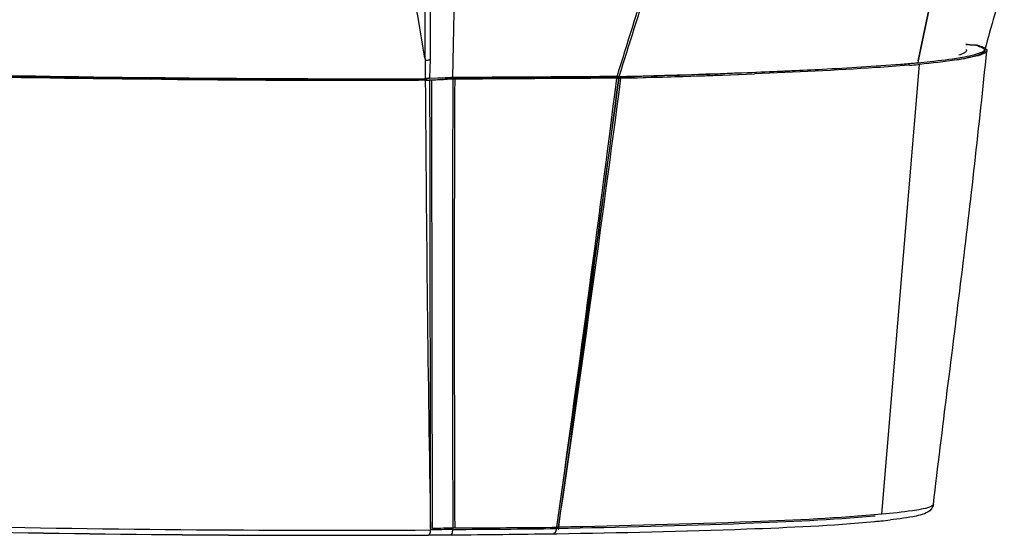
# Model space of a CAD drawing. Units: millimetres. Extents: x 10024 to 13046, y -23165 to -21028.
# Drawn here: x 11107 to 11229, y -22477 to -22413 of the extents above; entities that cross this region are included whole.
import ezdxf

# ---------------------------------------------------------------- set-up
doc = ezdxf.new("R2010")
doc.units = ezdxf.units.MM
doc.header["$LTSCALE"] = 16.335
doc.layers.get('0').update_dxf_attribs({"linetype": 'CONTINUOUS'})
doc.layers.add('solid', color=7, linetype='CONTINUOUS', lineweight=30)

msp = doc.modelspace()

# ---------------------------------------------------------------- linework, layer by layer
at = {"color": 7, "linetype": 'Continuous'}
for p, q in [((11224.02, -22416.08), (11224.02, -22416.06)), ((11213.69, -22474.21), (11218.32, -22418.77)), ((11179.28, -22420.28), (11179.28, -22420.37)), ((11180.15, -22420.36), (11180.15, -22420.28)), ((11181.33, -22420.34), (11181.23, -22420.33)), ((11182.16, -22420.31), (11182.26, -22420.32)), ((11158.01, -22420.53), (11158.01, -22420.43)), ((11220.02, -22473), (11220.02, -22473)), ((11157.85, -22476.77), (11157.85, -22476.77)), ((11173.4, -22476.6), (11173.4, -22476.6))]:
    msp.add_line(p, q, dxfattribs=at)
for centre, radius, start, end in [((-7815.85, -22325.98), 18974.13, 359.721586, 359.923647), ((2753.6, -22261.2), 8408.74, 358.915175, 359.354873), ((8849.44, -22802.38), 2339.73, 9.45501, 9.95476), ((12120.89, -22665.56), 928.44, 163.92498, 164.46643), ((11223.02, -22424.25), 8.14, 73.0549, 74.3393), ((11223.48, -22422.75), 6.57, 71.802, 73.0513), ((11218.54, -22389.63), 28.9, 279.6023, 280.9478), ((11226.13, -22417.08), 0.246, 20.9862, 26.4088), ((11226.16, -22417.08), 0.22, 15.6494, 20.2595), ((11199.01, -22202.93), 216.49, 274.4927, 274.7426), ((11201.48, -22232.59), 186.72, 274.7923, 275.0352), ((11201.64, -22231.87), 187.65, 274.7325, 275.0434), ((11216.61, -22378.2), 40.49, 278.8448, 279.314), ((11217.32, -22382.55), 36.08, 279.3169, 279.6397), ((11148.55, -19981.34), 2439.18, 268.74668, 269.41532), ((11150.09, -19884.62), 2536.11, 268.75967, 269.40254), ((11148.11, -20050.78), 2369.84, 268.7212, 269.40582), ((11151.99, -19731.39), 2689.16, 269.43371, 270.09795), ((11178.97, -22371), 49.38, 270.3619, 271.3649), ((11180.92, -22403.52), 16.75, 270.3858, 271.3387), ((11156.55, -21364), 1056.76, 271.35488, 272.24651), ((11156.86, -21379.42), 1041.33, 271.40072, 272.26309), ((11151.78, -19779.06), 2641.68, 269.41784, 270.10412), ((11151.4, -19802.89), 2617.75, 269.42119, 269.88403), ((11151.53, -19845.28), 2575.36, 269.4108, 270.11214), ((11151.2, -19916.08), 2504.56, 269.92398, 270.09198), ((11155.12, -22353.12), 67.52, 270.0901, 270.405), ((11155.18, -22361.1), 59.54, 270.4037, 270.7008), ((11155.97, -22397.9), 22.72, 271.5487, 272.6103), ((16521.84, -22386.11), 5364.52, 180.36989, 180.95989), ((11157.65, -22412.14), 8.4, 268.9124, 270.1616), ((11157.63, -22399.88), 20.85, 270.1166, 270.7202), ((11157.64, -22412.4), 8.34, 271.4374, 272.5423), ((17749.8, -22447.93), 6589.03, 179.762326, 180.244792), ((17754.83, -22447.92), 6593.83, 179.762523, 180.243119), ((6752.38, -21856.65), 4464.4, 352.02848, 352.74455), ((7250.58, -21903.29), 3964.6, 351.6972, 352.50456), ((7412.36, -21925.77), 3801.5, 351.68063, 352.5228), ((6657.86, -21844.12), 4559.97, 352.03723, 352.73879), ((11181.08, -22413.62), 6.85, 269.5787, 270.413), ((11205.63, -22395.41), 80.02, 275.68, 276.5266), ((11146.54, -20197.91), 2278.27, 268.74333, 270.29051), ((11149.73, -20288.74), 2187.37, 270.29077, 270.62518), ((11149.75, -20008.52), 2467.41, 270.26255, 270.55984), ((11203.18, -22371.21), 104.34, 275.3222, 275.6996), ((11145.04, -20301.65), 2175.16, 268.73796, 270.33736), ((11145.47, -20278.66), 2198.14, 268.74005, 270.32268), ((11147.66, -20713.31), 1763.49, 270.42437, 270.83064), ((11173.22, -22476.44), 0.172, 271.6401, 280.7354)]:
    msp.add_arc(centre, radius, start, end, dxfattribs=at)
at = {"layer": 'solid'}
for p, q in [((11220.9, -22405.39), (11218.13, -22418.35)), ((11218.13, -22418.35), (11220.73, -22406.2)), ((11225.12, -22416.38), (11225.22, -22416.38)), ((11225.22, -22416.38), (11225.35, -22416.39)), ((11226.36, -22417), (11226.36, -22417)), ((11226.6, -22417.11), (11226.61, -22417.08)), ((11158.01, -22420.43), (11158.06, -22418.18)), ((11216.91, -22418.68), (11217.08, -22418.66)), ((11217.12, -22418.87), (11216.94, -22418.89)), ((11217.87, -22418.59), (11218.09, -22418.57)), ((11218.13, -22418.35), (11218.09, -22418.57)), ((11218.32, -22418.77), (11218.13, -22418.79)), ((11123.66, -22420.4), (11123.75, -22420.4)), ((11123.75, -22420.4), (11123.85, -22420.4)), ((11123.85, -22420.4), (11124.24, -22420.4)), ((11124.24, -22420.4), (11124.89, -22420.41)), ((11124.89, -22420.41), (11124.96, -22420.41)), ((11124.96, -22420.41), (11125.41, -22420.41)), ((11180.07, -22420.28), (11180.07, -22420.37)), ((11181.03, -22420.27), (11180.14, -22420.28)), ((11180.14, -22420.37), (11180.54, -22420.36)), ((11180.15, -22420.36), (11181.08, -22420.34)), ((11180.54, -22420.36), (11180.93, -22420.35)), ((11180.93, -22420.35), (11181.03, -22420.35)), ((11181.06, -22420.19), (11181.03, -22420.27)), ((11181.03, -22420.35), (11181.23, -22420.34)), ((11181.08, -22420.34), (11181.29, -22420.33)), ((11181.23, -22420.33), (11181.54, -22420.32)), ((11181.23, -22420.34), (11181.33, -22420.34)), ((11181.29, -22420.33), (11181.37, -22420.33)), ((11181.31, -22420.27), (11181.47, -22420.26)), ((11181.47, -22420.26), (11182.2, -22420.24)), ((11181.54, -22420.32), (11181.85, -22420.32)), ((11181.85, -22420.32), (11182.16, -22420.31)), ((11182.2, -22420.24), (11182.3, -22420.24)), ((11201.6, -22419.63), (11201.46, -22419.64)), ((11201.67, -22419.59), (11202.18, -22419.56)), ((11202.18, -22419.56), (11202.32, -22419.56)), ((11202.32, -22419.56), (11202.57, -22419.54)), ((11123.53, -22420.49), (11123.93, -22420.5)), ((11123.75, -22420.6), (11123.65, -22420.6)), ((11123.84, -22420.6), (11123.75, -22420.6)), ((11124.23, -22420.6), (11123.84, -22420.6)), ((11123.93, -22420.5), (11124.73, -22420.51)), ((11124.88, -22420.61), (11124.23, -22420.6)), ((11124.73, -22420.51), (11124.96, -22420.51)), ((11124.94, -22420.61), (11124.88, -22420.61)), ((11155.22, -22420.54), (11155.23, -22420.64)), ((11156.44, -22420.54), (11156.44, -22420.64)), ((11156.59, -22420.54), (11157.46, -22420.54)), ((11157.44, -22420.74), (11156.59, -22420.74)), ((11157, -22420.6), (11157.63, -22420.58)), ((11158.96, -22420.49), (11158.01, -22420.53)), ((11160.83, -22420.49), (11159.51, -22420.5)), ((11159.9, -22420.49), (11160.83, -22420.49)), ((11160.84, -22420.6), (11160.13, -22420.64)), ((11161.06, -22420.49), (11160.83, -22420.49)), ((11161.06, -22420.59), (11160.84, -22420.6)), ((11181.03, -22420.47), (11180.14, -22420.48)), ((11181.26, -22420.47), (11181.03, -22420.47)), ((11181.33, -22420.47), (11181.31, -22420.47)), ((11181.47, -22420.46), (11181.33, -22420.47)), ((11182.21, -22420.44), (11181.47, -22420.46)), ((11182.31, -22420.44), (11182.21, -22420.44)), ((11212.84, -22474.45), (11212.75, -22474.46)), ((11212.77, -22475.11), (11212.86, -22475.1)), ((11158, -22476.76), (11157.85, -22476.76)), ((11157.85, -22476.77), (11158, -22476.77)), ((11158, -22476.77), (11158.49, -22476.77)), ((11159.88, -22476.75), (11160.55, -22476.74)), ((11160.55, -22476.75), (11160.72, -22476.75)), ((11173.22, -22476.61), (11173.4, -22476.61)), ((11173.4, -22476.6), (11173.23, -22476.6)), ((11173.4, -22476.61), (11173.62, -22476.61))]:
    msp.add_line(p, q, dxfattribs=at)
for points in [[(11188.44, -22396.51), (11185.97, -22404.4), (11183.51, -22412.29), (11181.06, -22420.19)], [(11181.31, -22420.27), (11183.79, -22412.38), (11186.28, -22404.5), (11188.78, -22396.62)], [(11157.38, -22397.64), (11157.39, -22404.43), (11157.39, -22411.23), (11157.39, -22418.02)], [(11224.01, -22416.28), (11224.38, -22416.31), (11224.75, -22416.34), (11225.12, -22416.38)], [(11224.01, -22416.31), (11224.38, -22416.34), (11224.75, -22416.37), (11225.12, -22416.4)], [(11223.31, -22417.93), (11223.7, -22417.87), (11224.08, -22417.79), (11224.47, -22417.71)], [(11224.1, -22417.07), (11224.09, -22417.14), (11224.03, -22417.21), (11223.97, -22417.26)], [(11224.03, -22416.89), (11224.07, -22416.94), (11224.1, -22417), (11224.1, -22417.07)], [(11157.46, -22420.54), (11157.44, -22419.79), (11157.47, -22419.05), (11157.48, -22418.3)], [(11160.83, -22420.4), (11160.2, -22420.43), (11159.58, -22420.46), (11158.96, -22420.49)], [(11180.14, -22420.28), (11173.7, -22420.32), (11167.27, -22420.36), (11160.83, -22420.4)], [(11146.1, -22420.64), (11146.7, -22420.64), (11147.29, -22420.64), (11147.88, -22420.64)], [(11157.57, -22420.59), (11157.24, -22420.6), (11156.91, -22420.62), (11156.57, -22420.64)], [(11157.44, -22420.74), (11157.57, -22420.74), (11157.71, -22420.74), (11157.85, -22420.73)], [(11158.01, -22420.43), (11157.91, -22420.47), (11157.79, -22420.51), (11157.67, -22420.52)], [(11158.01, -22420.53), (11157.9, -22420.53), (11157.79, -22420.54), (11157.67, -22420.54)], [(11158.24, -22420.72), (11158.12, -22420.73), (11158.01, -22420.73), (11157.89, -22420.73)], [(11160.13, -22420.64), (11159.5, -22420.67), (11158.87, -22420.7), (11158.24, -22420.72)], [(11181.31, -22420.47), (11181.25, -22420.47), (11181.19, -22420.47), (11181.13, -22420.47)], [(11181.26, -22420.47), (11181.32, -22420.47), (11181.39, -22420.47), (11181.45, -22420.46)], [(11220.02, -22473), (11219.98, -22473.22), (11219.89, -22473.43), (11219.76, -22473.6)], [(11158.06, -22476.4), (11158.08, -22476.32), (11158.09, -22476.23), (11158.09, -22476.14)], [(11160.83, -22476.08), (11159.92, -22476.1), (11159, -22476.13), (11158.09, -22476.14)], [(11161.06, -22475.9), (11160.14, -22475.93), (11159.23, -22475.96), (11158.31, -22475.97)], [(11160.79, -22476.35), (11160.81, -22476.26), (11160.82, -22476.17), (11160.83, -22476.08)], [(11173.55, -22476.22), (11173.57, -22476.14), (11173.59, -22476.06), (11173.59, -22475.98)], [(11173.63, -22475.8), (11173.62, -22475.86), (11173.6, -22475.92), (11173.59, -22475.98)], [(11173.86, -22475.81), (11173.85, -22475.92), (11173.83, -22476.03), (11173.8, -22476.13)], [(11212.77, -22475.11), (11212.83, -22475.11), (11212.89, -22475.09), (11212.95, -22475.07)], [(11157.87, -22476.77), (11157.94, -22476.75), (11157.98, -22476.67), (11158, -22476.61)], [(11158, -22476.61), (11158.03, -22476.54), (11158.05, -22476.47), (11158.06, -22476.4)], [(11158, -22476.76), (11158.63, -22476.76), (11159.25, -22476.75), (11159.88, -22476.75)], [(11158.49, -22476.77), (11159.17, -22476.76), (11159.86, -22476.76), (11160.55, -22476.75)], [(11160.57, -22476.75), (11160.65, -22476.73), (11160.69, -22476.64), (11160.73, -22476.57)], [(11160.73, -22476.57), (11160.76, -22476.5), (11160.78, -22476.42), (11160.79, -22476.35)], [(11173.25, -22476.61), (11173.34, -22476.59), (11173.41, -22476.51), (11173.46, -22476.44)], [(11173.46, -22476.44), (11173.5, -22476.37), (11173.53, -22476.3), (11173.55, -22476.22)]]:
    msp.add_open_spline(points, degree=3, dxfattribs=at)
for points, knots in [([(11225.16, -22416.4), (11225.15, -22416.4), (11225.13, -22416.4), (11225.11, -22416.4), (11225.1, -22416.4)], [0, 0, 0, 0, 0.431337, 1, 1, 1, 1]), ([(11225.2, -22416.41), (11225.19, -22416.41), (11225.18, -22416.41), (11225.17, -22416.4), (11225.16, -22416.4)], [0, 0, 0, 0, 0.413496, 1, 1, 1, 1]), ([(11225.22, -22416.41), (11225.21, -22416.41), (11225.21, -22416.41), (11225.2, -22416.41), (11225.2, -22416.41)], [0, 0, 0, 0, 0.446742, 1, 1, 1, 1]), ([(11225.45, -22416.41), (11225.44, -22416.4), (11225.4, -22416.4), (11225.36, -22416.4), (11225.33, -22416.39)], [0, 0, 0, 0, 0.281552, 1, 1, 1, 1]), ([(11225.45, -22416.41), (11225.69, -22416.47), (11226.06, -22416.6), (11226.43, -22416.78), (11226.53, -22416.9)], [0, 0, 0, 0, 0.623908, 1, 1, 1, 1]), ([(11225.53, -22416.51), (11225.72, -22416.57), (11226.01, -22416.68), (11226.3, -22416.87), (11226.35, -22416.98)], [0, 0, 0, 0, 0.633942, 1, 1, 1, 1]), ([(11218.09, -22418.57), (11218.6, -22418.52), (11220.35, -22418.35), (11222.09, -22418.14), (11223.31, -22417.93)], [0, 0, 0, 0, 0.294369, 1, 1, 1, 1]), ([(11220.02, -22473), (11221.13, -22463.64), (11223.55, -22445.04), (11225.67, -22426.4), (11226.6, -22417.11)], [0, 0, 0, 0, 0.502171, 1, 1, 1, 1]), ([(11223.97, -22417.26), (11223.93, -22417.3), (11223.68, -22417.47), (11223.38, -22417.57), (11223.14, -22417.64)], [0, 0, 0, 0, 0.180015, 1, 1, 1, 1]), ([(11225.79, -22417.62), (11225.67, -22417.66), (11225.09, -22417.83), (11224.49, -22417.95), (11224.01, -22418.04)], [0, 0, 0, 0, 0.200483, 1, 1, 1, 1]), ([(11225.56, -22417.62), (11225.46, -22417.66), (11224.95, -22417.81), (11224.44, -22417.92), (11224.03, -22418)], [0, 0, 0, 0, 0.204836, 1, 1, 1, 1]), ([(11224.47, -22417.71), (11224.93, -22417.61), (11225.54, -22417.45), (11226.32, -22417.14), (11226.38, -22416.92)], [0, 0, 0, 0, 0.678811, 1, 1, 1, 1]), ([(11226.38, -22417.09), (11226.36, -22417.2), (11226.06, -22417.45), (11225.77, -22417.55), (11225.56, -22417.62)], [0, 0, 0, 0, 0.344898, 1, 1, 1, 1]), ([(11226.56, -22417.19), (11226.54, -22417.23), (11226.32, -22417.44), (11226.02, -22417.54), (11225.79, -22417.62)], [0, 0, 0, 0, 0.165973, 1, 1, 1, 1]), ([(11226.37, -22417.02), (11226.37, -22417.03), (11226.38, -22417.05), (11226.38, -22417.08), (11226.38, -22417.09)], [0, 0, 0, 0, 0.504303, 1, 1, 1, 1]), ([(11226.53, -22416.9), (11226.54, -22416.9), (11226.55, -22416.91), (11226.56, -22416.93), (11226.56, -22416.94)], [0, 0, 0, 0, 0.513014, 1, 1, 1, 1]), ([(11226.56, -22416.94), (11226.57, -22416.95), (11226.59, -22416.97), (11226.6, -22417), (11226.6, -22417.01)], [0, 0, 0, 0, 0.519463, 1, 1, 1, 1]), ([(11226.59, -22417.14), (11226.59, -22417.15), (11226.58, -22417.17), (11226.57, -22417.18), (11226.56, -22417.19)], [0, 0, 0, 0, 0.48671, 1, 1, 1, 1]), ([(11226.61, -22417.08), (11226.61, -22417.09), (11226.6, -22417.11), (11226.6, -22417.13), (11226.59, -22417.14)], [0, 0, 0, 0, 0.490432, 1, 1, 1, 1]), ([(11226.6, -22417.01), (11226.6, -22417.02), (11226.61, -22417.05), (11226.61, -22417.07), (11226.61, -22417.08)], [0, 0, 0, 0, 0.504345, 1, 1, 1, 1]), ([(11157.39, -22418.02), (11157.4, -22418.07), (11157.41, -22418.17), (11157.45, -22418.27), (11157.48, -22418.3)], [0, 0, 0, 0, 0.509633, 1, 1, 1, 1]), ([(11158.06, -22418.18), (11157.94, -22418.23), (11157.75, -22418.29), (11157.56, -22418.28), (11157.51, -22418.27)], [0, 0, 0, 0, 0.692303, 1, 1, 1, 1]), ([(11216.94, -22418.89), (11215.62, -22418.99), (11209.31, -22419.45), (11202.98, -22419.75), (11197.98, -22419.94)], [0, 0, 0, 0, 0.209448, 1, 1, 1, 1]), ([(11202.57, -22419.54), (11203.83, -22419.49), (11208.3, -22419.27), (11212.77, -22419), (11215.97, -22418.75)], [0, 0, 0, 0, 0.282412, 1, 1, 1, 1]), ([(11224.01, -22418.04), (11223.64, -22418.11), (11221.75, -22418.42), (11219.85, -22418.62), (11218.32, -22418.77)], [0, 0, 0, 0, 0.196954, 1, 1, 1, 1]), ([(11160.83, -22420.49), (11162.37, -22420.48), (11168.53, -22420.45), (11174.68, -22420.41), (11179.28, -22420.37)], [0, 0, 0, 0, 0.251208, 1, 1, 1, 1]), ([(11180.14, -22420.37), (11178.56, -22420.38), (11172.2, -22420.42), (11165.84, -22420.46), (11161.06, -22420.49)], [0, 0, 0, 0, 0.248642, 1, 1, 1, 1]), ([(11201.46, -22419.64), (11200.02, -22419.7), (11193.62, -22419.98), (11187.22, -22420.19), (11182.26, -22420.32)], [0, 0, 0, 0, 0.225733, 1, 1, 1, 1]), ([(11182.3, -22420.24), (11184.06, -22420.2), (11190.52, -22420.02), (11196.97, -22419.79), (11201.67, -22419.59)], [0, 0, 0, 0, 0.272538, 1, 1, 1, 1]), ([(11157.67, -22420.52), (11157.65, -22420.52), (11157.58, -22420.52), (11157.52, -22420.52), (11157.49, -22420.51)], [0, 0, 0, 0, 0.47552, 1, 1, 1, 1]), ([(11158.08, -22475.98), (11158.08, -22471.38), (11158.06, -22452.97), (11158.02, -22434.55), (11158.01, -22420.73)], [0, 0, 0, 0, 0.249517, 1, 1, 1, 1]), ([(11158.31, -22475.97), (11158.31, -22471.38), (11158.29, -22452.96), (11158.25, -22434.55), (11158.24, -22420.72)], [0, 0, 0, 0, 0.249515, 1, 1, 1, 1]), ([(11180.14, -22420.48), (11178.6, -22420.49), (11172.16, -22420.53), (11165.72, -22420.57), (11160.82, -22420.6)], [0, 0, 0, 0, 0.240184, 1, 1, 1, 1]), ([(11181.45, -22420.46), (11181.46, -22420.46), (11181.49, -22420.46), (11181.51, -22420.46), (11181.52, -22420.46)], [0, 0, 0, 0, 0.541024, 1, 1, 1, 1]), ([(11219.55, -22473.33), (11218.87, -22473.57), (11216.9, -22473.87), (11214.95, -22474.1), (11213.69, -22474.21)], [0, 0, 0, 0, 0.362854, 1, 1, 1, 1]), ([(11219.76, -22473.6), (11219.56, -22473.87), (11218.9, -22474.2), (11217.21, -22474.62), (11215.79, -22474.79), (11214.73, -22474.91)], [0, 0, 0, 0, 0.191516, 0.390701, 1, 1, 1, 1]), ([(11220.02, -22473), (11220.01, -22473.03), (11219.91, -22473.21), (11219.7, -22473.27), (11219.55, -22473.33)], [0, 0, 0, 0, 0.154303, 1, 1, 1, 1]), ([(11212.75, -22474.46), (11207.47, -22474.92), (11194.41, -22475.52), (11181.35, -22475.85), (11173.59, -22475.98)], [0, 0, 0, 0, 0.406354, 1, 1, 1, 1]), ([(11213.69, -22474.21), (11208.38, -22474.7), (11195.1, -22475.31), (11181.81, -22475.66), (11173.86, -22475.81)], [0, 0, 0, 0, 0.401544, 1, 1, 1, 1]), ([(11158.08, -22475.98), (11158.08, -22476), (11158.09, -22476.06), (11158.09, -22476.11), (11158.09, -22476.14)], [0, 0, 0, 0, 0.499155, 1, 1, 1, 1]), ([(11173.62, -22476.61), (11181.43, -22476.49), (11194.48, -22476.18), (11207.54, -22475.6), (11212.77, -22475.11)], [0, 0, 0, 0, 0.597861, 1, 1, 1, 1]), ([(11157.85, -22476.77), (11157.85, -22476.77), (11157.86, -22476.77), (11157.87, -22476.77), (11157.87, -22476.77)], [0, 0, 0, 0, 0.495097, 1, 1, 1, 1]), ([(11160.55, -22476.75), (11160.55, -22476.75), (11160.56, -22476.75), (11160.57, -22476.75), (11160.57, -22476.75)], [0, 0, 0, 0, 0.496049, 1, 1, 1, 1])]:
    msp.add_open_spline(points, degree=3, knots=knots, dxfattribs=at)

doc.saveas('drawing.dxf')
